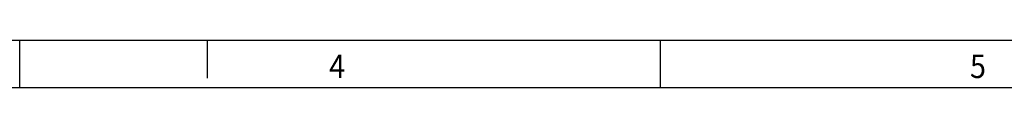
# Model space of a CAD drawing. Units: millimetres. Extents: x -458 to -38, y -314 to -17.
# Drawn here: x -248 to -143, y -22 to -17 of the extents above; entities that cross this region are included whole.
import ezdxf

# ---------------------------------------------------------------- set-up
doc = ezdxf.new("R2010")
doc.units = ezdxf.units.MM
doc.layers.add('1', color=7, linetype='Continuous')
doc.styles.add('CONVERTER_11', font='txt.shx', dxfattribs={"width": 0.9})

# ---------------------------------------------------------------- blocks, each defined once
blk = doc.blocks.new('_rahmen', base_point=(-42.71, -314.22))
at = {"layer": '1', "color": 2, "linetype": 'Continuous'}
for p, q in [((-247.71, -17.22), (-316.04, -17.22)), ((-247.71, -22.22), (-247.71, -17.22)), ((-227.71, -17.22), (-247.71, -17.22)), ((-179.37, -17.22), (-227.71, -17.22)), ((-227.71, -17.22), (-227.71, -21.22)), ((-111.04, -17.22), (-179.37, -17.22)), ((-179.37, -22.22), (-179.37, -17.22))]:
    blk.add_line(p, q, dxfattribs=at)
at = {"layer": '1', "color": 6, "linetype": 'Continuous'}
for p, q in [((-316.04, -22.22), (-247.71, -22.22)), ((-247.71, -22.22), (-179.37, -22.22)), ((-179.37, -22.22), (-111.04, -22.22))]:
    blk.add_line(p, q, dxfattribs=at)
at = {"layer": '1', "color": 7, "style": 'CONVERTER_11', "width": 0.9}
for s, p in [('4', (-214.71, -21.22)), ('5', (-146.37, -21.22))]:
    blk.add_text(s, height=2.5, dxfattribs=at).set_placement(p)
blk = doc.blocks.new('A3I_CS', base_point=(-42.71, -314.22))
at = {"layer": '1'}
blk.add_blockref('_rahmen', (-42.71, -314.22), dxfattribs=at)
blk = doc.blocks.new('1')
blk.add_blockref('A3I_CS', (-42.71, -314.22))

msp = doc.modelspace()

# ---------------------------------------------------------------- block references
at = {"layer": '1'}
msp.add_blockref('1', (0, 0), dxfattribs=at)

doc.saveas('drawing.dxf')
